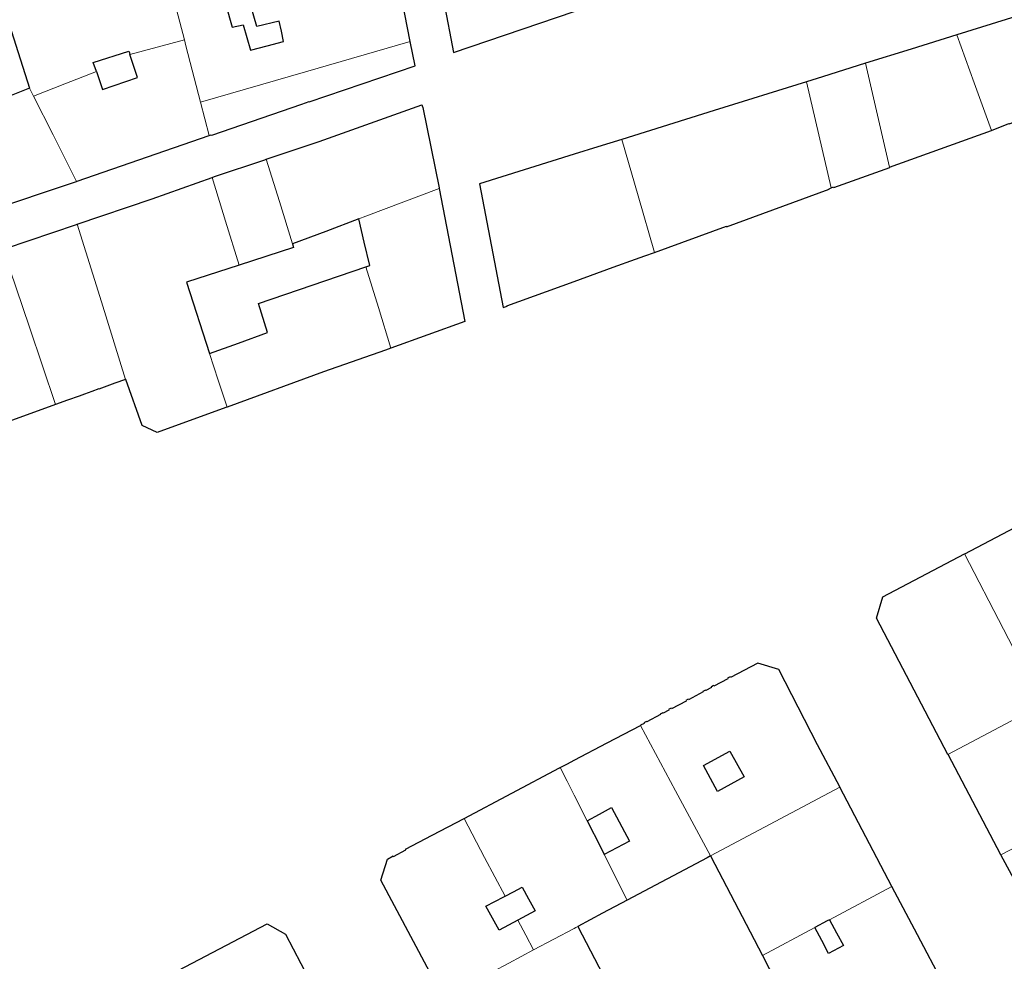
# Model space of a CAD drawing. Units: inches. Extents: x 574528 to 589654, y 4788609 to 4798746.
# Drawn here: x 582425 to 582558, y 4797256 to 4797383 of the extents above; entities that cross this region are included whole.
import ezdxf

# ---------------------------------------------------------------- set-up
doc = ezdxf.new("R2010")
doc.units = ezdxf.units.IN
doc.header["$MEASUREMENT"] = 0
for name, color, linetype, lineweight in [('080111', 250, 'Continuous', 30), ('080117', 252, 'Continuous', 20), ('080119', 252, 'Continuous', 30)]:
    doc.layers.add(name, color=color, linetype=linetype, lineweight=lineweight)

msp = doc.modelspace()

# ---------------------------------------------------------------- linework, layer by layer
at = {"layer": '080111'}
for points in [[(582477.897, 4797380.277), (582473.973, 4797400.34), (582451.13, 4797393.718), (582444.593, 4797391.849), (582444.481, 4797391.817)], [(582481.108, 4797392.492), (582483.737, 4797378.792), (582500, 4797384.291), (582501.402, 4797384.765), (582502.805, 4797385.239)], [(582444.481, 4797391.817), (582422.838, 4797385.568), (582426.538, 4797373.959)], [(582556.281, 4797368.25), (582558.634, 4797369.216), (582558.663, 4797369.146), (582569.772, 4797373.15), (582570.04, 4797373.564), (582567.335, 4797385.743), (582566.949, 4797385.962), (582551.604, 4797381.17)], [(582450.789, 4797367.566), (582451.048, 4797367.656), (582451.123, 4797367.612), (582463.286, 4797371.8), (582463.275, 4797371.833), (582464.252, 4797372.165), (582464.266, 4797372.123), (582478.544, 4797376.969), (582477.897, 4797380.277)], [(582551.604, 4797381.17), (582545.454, 4797379.25), (582539.305, 4797377.329)], [(582539.305, 4797377.329), (582533.474, 4797375.508), (582531.333, 4797374.839)], [(582531.333, 4797374.839), (582518.87, 4797370.947), (582506.408, 4797367.055)], [(582426.538, 4797373.959), (582422.436, 4797372.343), (582414.632, 4797369.093), (582414.621, 4797369.131)], [(582458.471, 4797364.389), (582465.603, 4797366.756), (582479.441, 4797371.739), (582479.444, 4797371.728), (582479.447, 4797371.717), (582479.45, 4797371.706), (582479.453, 4797371.695), (582479.456, 4797371.684), (582479.459, 4797371.673), (582479.462, 4797371.662), (582479.465, 4797371.652), (582479.468, 4797371.641), (582479.471, 4797371.63), (582479.475, 4797371.619), (582479.478, 4797371.609), (582479.482, 4797371.598), (582479.486, 4797371.587), (582479.49, 4797371.577), (582479.495, 4797371.566), (582479.499, 4797371.556), (582479.509, 4797371.536), (582479.514, 4797371.525), (582479.519, 4797371.515), (582479.525, 4797371.506), (582479.534, 4797371.491), (582479.543, 4797371.476), (582479.609, 4797371.349), (582481.769, 4797360.544), (582481.791, 4797360.432)], [(582542.547, 4797363.329), (582549.414, 4797365.79), (582556.281, 4797368.25)], [(582432.893, 4797361.382), (582432.982, 4797361.412), (582450.789, 4797367.566)], [(582506.408, 4797367.055), (582503.204, 4797366.054), (582500, 4797365.054), (582487.233, 4797361.067), (582490.437, 4797344.403), (582490.948, 4797344.572), (582490.932, 4797344.617), (582500, 4797347.909), (582505.254, 4797349.816), (582508.248, 4797350.903), (582509.544, 4797351.365), (582510.841, 4797351.827)], [(582451.174, 4797361.928), (582451.505, 4797362.045), (582458.265, 4797364.321), (582458.471, 4797364.389)], [(582534.643, 4797360.513), (582534.98, 4797360.658), (582535.024, 4797360.556), (582542.569, 4797363.267), (582542.547, 4797363.329)], [(582432.974, 4797355.626), (582443.071, 4797359.058), (582451.174, 4797361.928)], [(582415.293, 4797355.459), (582415.478, 4797355.526), (582428.41, 4797359.889), (582432.893, 4797361.382)], [(582481.791, 4797360.432), (582485.267, 4797342.489), (582475.281, 4797338.911)], [(582510.841, 4797351.827), (582520.522, 4797355.357), (582520.551, 4797355.277), (582534.412, 4797360.329), (582534.381, 4797360.401), (582534.643, 4797360.513)], [(582422.972, 4797352.215), (582423.306, 4797352.329), (582432.863, 4797355.588), (582432.974, 4797355.626)], [(582475.281, 4797338.911), (582474.537, 4797338.644), (582466.178, 4797335.704), (582453.174, 4797330.959)], [(582439.476, 4797334.679), (582438.044, 4797334.173), (582436.611, 4797333.667), (582436.617, 4797333.651), (582435.908, 4797333.39), (582435.901, 4797333.41), (582434.921, 4797333.056), (582433.941, 4797332.702), (582433.948, 4797332.683), (582433.239, 4797332.421), (582433.23, 4797332.445), (582431.646, 4797331.874), (582430.063, 4797331.302)], [(582453.174, 4797330.959), (582453.012, 4797330.9), (582443.746, 4797327.517), (582441.751, 4797328.454), (582439.53, 4797334.698), (582439.476, 4797334.679)], [(582430.063, 4797331.302), (582413.956, 4797325.48), (582413.974, 4797325.427), (582413.099, 4797325.115)], [(582552.662, 4797311.165), (582552.675, 4797311.172), (582561.121, 4797315.602)], [(582550.413, 4797284.113), (582540.771, 4797302.493), (582541.646, 4797305.365), (582552.662, 4797311.165)], [(582535.833, 4797279.719), (582535.821, 4797279.741), (582532.833, 4797285.425), (582527.62, 4797295.554), (582524.751, 4797296.442), (582521.068, 4797294.485), (582521.028, 4797294.561), (582520.689, 4797294.378), (582520.728, 4797294.305), (582518.849, 4797293.306), (582518.805, 4797293.388), (582518.459, 4797293.207), (582518.504, 4797293.123), (582517.739, 4797292.717), (582517.697, 4797292.796), (582517.358, 4797292.61), (582517.398, 4797292.535), (582515.427, 4797291.488), (582515.388, 4797291.561), (582515.045, 4797291.387), (582515.087, 4797291.308), (582513.114, 4797290.259), (582513.069, 4797290.344), (582512.721, 4797290.152), (582512.763, 4797290.073), (582511.994, 4797289.664), (582511.952, 4797289.743), (582511.612, 4797289.558), (582511.652, 4797289.483), (582509.78, 4797288.488), (582509.736, 4797288.57), (582509.397, 4797288.378), (582509.436, 4797288.305), (582508.959, 4797288.052), (582508.925, 4797288.034)], [(582498.128, 4797282.349), (582498.172, 4797282.372), (582498.215, 4797282.395), (582499.108, 4797282.865), (582500, 4797283.335), (582504.462, 4797285.684), (582508.925, 4797288.034)], [(582557.566, 4797270.592), (582550.46, 4797284.116), (582550.422, 4797284.096), (582550.413, 4797284.113)], [(582485.155, 4797275.451), (582491.598, 4797278.876), (582498.04, 4797282.302), (582498.084, 4797282.326), (582498.128, 4797282.349)], [(582542.842, 4797266.322), (582539.338, 4797273.02), (582535.833, 4797279.719)], [(582482.362, 4797251.278), (582473.944, 4797267.139), (582474.809, 4797270.005), (582475.581, 4797270.444), (582475.629, 4797270.354), (582477.292, 4797271.239), (582477.272, 4797271.277), (582477.251, 4797271.315), (582479.05, 4797272.262), (582480.849, 4797273.209), (582483.002, 4797274.33), (582485.155, 4797275.451)], [(582561.651, 4797262.867), (582559.608, 4797266.73), (582557.566, 4797270.592)], [(582549.764, 4797253.211), (582546.303, 4797259.766), (582542.842, 4797266.322)], [(582441.984, 4797252.543), (582442.062, 4797252.584), (582458.594, 4797261.271), (582461.045, 4797259.887), (582466.251, 4797250), (582468.146, 4797246.402), (582470.04, 4797242.805)]]:
    msp.add_lwpolyline(points, dxfattribs=at)
at = {"layer": '080117'}
for points in [[(582444.481, 4797391.817), (582445.954, 4797386.156), (582447.426, 4797380.494)], [(582440.081, 4797378.51), (582443.754, 4797379.502), (582447.426, 4797380.494)], [(582447.426, 4797380.494), (582447.635, 4797379.692), (582449.613, 4797372.087)], [(582449.613, 4797372.087), (582463.755, 4797376.182), (582477.897, 4797380.277)], [(582556.281, 4797368.25), (582553.942, 4797374.71), (582551.604, 4797381.17)], [(582435.55, 4797376.204), (582431.315, 4797374.545), (582427.08, 4797372.886)], [(582542.547, 4797363.329), (582540.928, 4797370.33), (582539.305, 4797377.329)], [(582534.643, 4797360.513), (582532.988, 4797367.676), (582531.333, 4797374.839)], [(582427.08, 4797372.886), (582426.809, 4797373.422), (582426.538, 4797373.959)], [(582432.893, 4797361.382), (582429.716, 4797367.67), (582427.08, 4797372.886)], [(582449.613, 4797372.087), (582450.201, 4797369.826), (582450.789, 4797367.566)], [(582510.841, 4797351.827), (582508.624, 4797359.441), (582506.408, 4797367.055)], [(582458.471, 4797364.389), (582460.241, 4797358.676), (582462.011, 4797352.963)], [(582454.798, 4797350.108), (582452.986, 4797356.018), (582451.174, 4797361.928)], [(582481.791, 4797360.432), (582471.901, 4797356.698), (582470.955, 4797356.34)], [(582439.476, 4797334.679), (582436.225, 4797345.152), (582432.974, 4797355.626)], [(582422.972, 4797352.215), (582426.518, 4797341.758), (582430.063, 4797331.302)], [(582475.281, 4797338.911), (582473.598, 4797344.4), (582471.915, 4797349.887)], [(582450.834, 4797338.179), (582452.004, 4797334.569), (582453.174, 4797330.959)], [(582552.662, 4797311.165), (582557.921, 4797301.01), (582563.18, 4797290.856)], [(582563.18, 4797290.856), (582559.75, 4797289.044), (582550.413, 4797284.113)], [(582508.925, 4797288.034), (582513.686, 4797279.186), (582518.391, 4797270.442)], [(582501.746, 4797275.179), (582500, 4797278.636), (582499.064, 4797280.492), (582498.174, 4797282.26), (582498.151, 4797282.304), (582498.128, 4797282.349)], [(582535.833, 4797279.719), (582527.112, 4797275.08), (582518.391, 4797270.442)], [(582557.566, 4797270.592), (582566.788, 4797275.397), (582576.011, 4797280.202)], [(582485.155, 4797275.451), (582487.915, 4797270.22), (582490.675, 4797264.99)], [(582504.041, 4797270.633), (582507.155, 4797264.465)], [(582542.842, 4797266.322), (582534.429, 4797261.82)], [(582492.391, 4797261.767), (582493.46, 4797259.758), (582494.529, 4797257.749)], [(582500.484, 4797260.916), (582500.242, 4797260.788), (582500, 4797260.659), (582497.264, 4797259.204), (582494.529, 4797257.749)], [(582532.444, 4797260.758), (582525.396, 4797256.985)], [(582494.529, 4797257.749), (582491.181, 4797255.968), (582482.362, 4797251.278)]]:
    msp.add_lwpolyline(points, dxfattribs=at)
at = {"layer": '080119'}
msp.add_lwpolyline([(582451.626, 4797388.148), (582452.362, 4797385.028), (582453.018, 4797385.228), (582453.85, 4797382.196), (582455.346, 4797382.524), (582456.362, 4797379.116), (582458.582, 4797379.688), (582460.802, 4797380.26), (582460.514, 4797381.64), (582460.226, 4797383.02), (582457.21, 4797382.292), (582455.274, 4797388.972)], close=True, dxfattribs=at)
for points in [[(582435.55, 4797376.204), (582435.138, 4797377.412), (582439.938, 4797378.948), (582440.01, 4797378.729), (582440.081, 4797378.51)], [(582435.55, 4797376.204), (582436.378, 4797373.772), (582441.098, 4797375.388), (582440.081, 4797378.51)], [(582470.955, 4797356.34), (582466.483, 4797354.652), (582462.011, 4797352.963)], [(582471.915, 4797349.887), (582472.166, 4797349.974), (582472.418, 4797350.06), (582471.686, 4797353.2), (582470.955, 4797356.34)], [(582462.011, 4797352.963), (582462.162, 4797352.476), (582454.798, 4797350.108)], [(582454.798, 4797350.108), (582447.706, 4797347.828), (582450.834, 4797338.179)], [(582450.834, 4797338.179), (582454.742, 4797339.592), (582458.65, 4797341.004), (582457.402, 4797344.908), (582471.915, 4797349.887)], [(582522.911, 4797281.081), (582519.352, 4797279.129), (582517.447, 4797282.601), (582521.006, 4797284.553), (582522.911, 4797281.081)], [(582501.746, 4797275.179), (582503.4, 4797276.074), (582505.055, 4797276.969), (582507.439, 4797272.409), (582504.041, 4797270.633)], [(582501.746, 4797275.179), (582503.578, 4797271.55), (582504.041, 4797270.633)], [(582518.391, 4797270.442), (582517.916, 4797270.189), (582507.155, 4797264.465)], [(582518.391, 4797270.442), (582518.419, 4797270.39), (582518.447, 4797270.337), (582523.739, 4797260.168), (582525.396, 4797256.985)], [(582490.675, 4797264.99), (582491.818, 4797265.594), (582492.962, 4797266.199)], [(582492.962, 4797266.199), (582493.835, 4797264.637), (582494.727, 4797263.041), (582493.559, 4797262.404), (582492.391, 4797261.767)], [(582492.391, 4797261.767), (582489.887, 4797260.401), (582488.101, 4797263.629), (582490.532, 4797264.914), (582490.675, 4797264.99)], [(582507.155, 4797264.465), (582503.82, 4797262.69), (582500.484, 4797260.916)], [(582500.484, 4797260.916), (582503.314, 4797255.458), (582506.143, 4797250), (582506.816, 4797248.702), (582507.489, 4797247.404)], [(582534.429, 4797261.82), (582535.378, 4797260.074), (582536.327, 4797258.329), (582534.319, 4797257.273), (582533.382, 4797259.016), (582532.444, 4797260.758)], [(582534.429, 4797261.82), (582534.119, 4797261.654), (582532.444, 4797260.758)], [(582525.396, 4797256.985), (582527.214, 4797253.492), (582529.031, 4797250), (582530.598, 4797246.99), (582532.164, 4797243.98)]]:
    msp.add_lwpolyline(points, dxfattribs=at)

doc.saveas('drawing.dxf')
